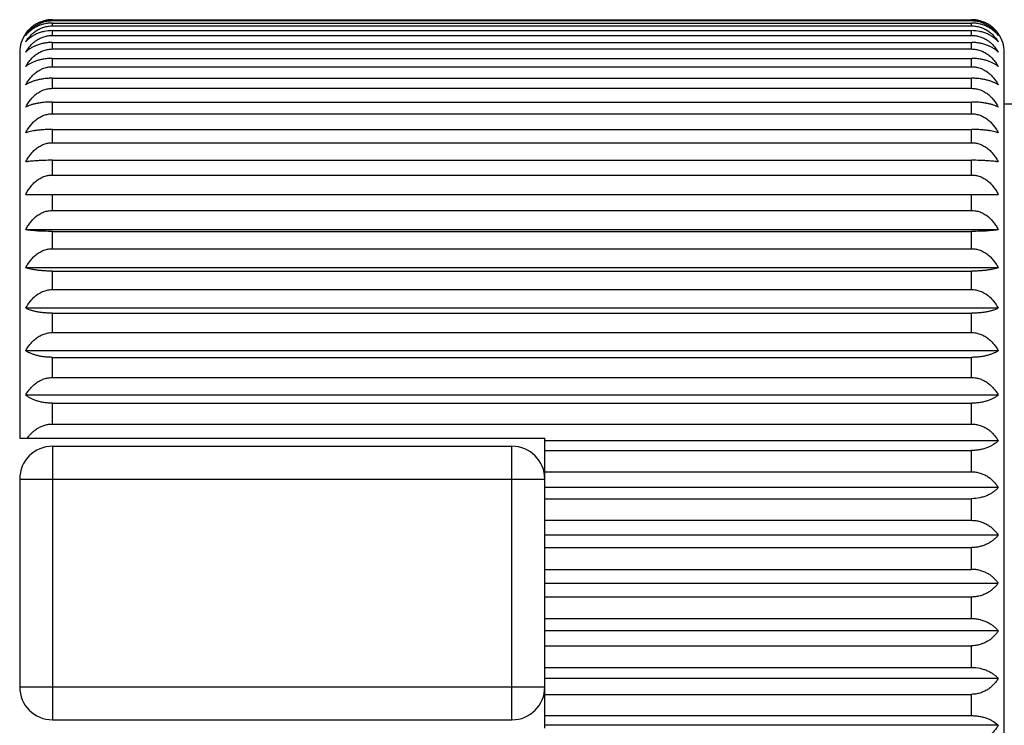
# Model space of a CAD drawing. Units: inches. Extents: x 0 to 11, y 0 to 8.5.
# Drawn here: x 4.6 to 5, y 4.8 to 5.2 of the extents above; entities that cross this region are included whole.
import ezdxf

# ---------------------------------------------------------------- set-up
doc = ezdxf.new("R2010")
doc.units = ezdxf.units.IN
doc.header["$LTSCALE"] = 0.605
doc.header["$MEASUREMENT"] = 0
doc.layers.get('0').update_dxf_attribs({"linetype": 'CONTINUOUS'})

msp = doc.modelspace()

# ---------------------------------------------------------------- linework, layer by layer
at = {"color": 7, "linetype": 'Continuous'}
for p, q in [((4.5688548337, 5.1657258163), (4.5688548337, 5.1661606695)), ((4.5688548337, 5.1661606695), (4.9888548337, 5.1661606695)), ((4.9888548337, 5.1657258163), (4.9888548337, 5.1661606695)), ((4.5688548337, 5.1657258163), (4.9888548337, 5.1657258163)), ((4.5688548337, 5.1633351195), (4.5688548337, 5.1646363695)), ((4.5688548337, 5.1646363695), (4.9888548337, 5.1646363695)), ((4.5688548337, 5.1633351195), (4.9888548337, 5.1633351195)), ((4.9888548337, 5.1633351195), (4.9888548337, 5.1646363695)), ((4.5688548337, 5.1590067737), (4.5688548337, 5.1611645173)), ((4.5688548337, 5.1611645173), (4.9888548337, 5.1611645173)), ((4.5688548337, 5.1590067737), (4.9888548337, 5.1590067737)), ((4.9888548337, 5.1590067737), (4.9888548337, 5.1611645173)), ((4.5688548337, 5.1527737202), (4.5688548337, 5.1557715356)), ((4.5688548337, 5.1557715356), (4.9888548337, 5.1557715356)), ((4.5688548337, 5.1527737202), (4.9888548337, 5.1527737202)), ((4.9888548337, 5.1527737202), (4.9888548337, 5.1557715356)), ((4.5538548337, 5.151236530199999), (4.5538548337, 4.9749865302)), ((4.5688548337, 5.1446833963), (4.5688548337, 5.1484984684)), ((4.5688548337, 5.1484984684), (4.9888548337, 5.1484984684)), ((4.9888548337, 5.1446833963), (4.9888548337, 5.1484984684)), ((5.0038548337, 4.6662365302), (5.0038548337, 5.151236530199999)), ((4.5688548337, 5.1446833963), (4.9888548337, 5.1446833963)), ((4.5688548337, 5.1347973744), (4.5688548337, 5.1394006681)), ((4.5688548337, 5.1394006681), (4.9888548337, 5.1394006681)), ((4.9888548337, 5.1347973744), (4.9888548337, 5.1394006681)), ((4.5688548337, 5.1347973744), (4.9888548337, 5.1347973744)), ((4.5688548337, 5.1231908929), (4.5688548337, 5.1285473744)), ((4.5688548337, 5.1285473744), (4.9888548337, 5.1285473744)), ((4.9888548337, 5.1231908929), (4.9888548337, 5.1285473744)), ((5.0218548337, 5.1274865302), (5.0038548337, 5.1274865302)), ((4.5688548337, 5.1231908929), (4.9888548337, 5.1231908929)), ((4.5688548337, 5.1099522842), (4.5688548337, 5.1160211874)), ((4.5688548337, 5.1160211874), (4.9888548337, 5.1160211874)), ((4.9888548337, 5.1099522842), (4.9888548337, 5.1160211874)), ((4.5688548337, 5.1099522842), (4.9888548337, 5.1099522842)), ((4.5688548337, 5.0951823021), (4.5688548337, 5.1019174391)), ((4.5688548337, 5.1019174391), (4.9888548337, 5.1019174391)), ((4.9888548337, 5.0951823021), (4.9888548337, 5.1019174391)), ((4.5688548337, 5.0951823021), (4.9888548337, 5.0951823021)), ((4.5566172152, 5.0863434673), (5.0010924523, 5.0863434673)), ((4.5688548337, 5.0789933551), (4.5688548337, 5.0863434673)), ((4.9888548337, 5.0789933551), (4.9888548337, 5.0863434673)), ((4.5688548337, 5.0789933551), (4.9888548337, 5.0789933551)), ((5.0010924523, 5.0701881548), (4.5566172152, 5.0701881548)), ((4.5688548337, 5.0615086509), (4.5688548337, 5.0694177996)), ((4.5688548337, 5.0694177996), (4.9888548337, 5.0694177996)), ((4.9888548337, 5.0615086509), (4.9888548337, 5.0694177996)), ((4.5688548337, 5.0615086509), (4.9888548337, 5.0615086509)), ((5.0010924523, 5.0528040979), (4.5566172152, 5.0528040979)), ((4.5688548337, 5.0428612586), (4.5688548337, 5.0512692504)), ((4.5688548337, 5.0512692504), (4.9888548337, 5.0512692504)), ((4.9888548337, 5.0428612586), (4.9888548337, 5.0512692504)), ((4.5688548337, 5.0428612586), (4.9888548337, 5.0428612586)), ((5.0010924523, 5.0343235998), (4.5566172152, 5.0343235998)), ((4.5688548337, 5.0231930961), (4.5688548337, 5.0320359411)), ((4.5688548337, 5.0320359411), (4.9888548337, 5.0320359411)), ((4.9888548337, 5.0231930961), (4.9888548337, 5.0320359411)), ((4.5688548337, 5.0231930961), (4.9888548337, 5.0231930961)), ((5.0010924523, 5.0148873083), (4.5566172152, 5.0148873083)), ((4.5688548337, 5.0026538501), (4.5688548337, 5.0118642488)), ((4.5688548337, 5.0118642488), (4.9888548337, 5.0118642488)), ((4.9888548337, 5.0026538501), (4.9888548337, 5.0118642488)), ((4.5688548337, 5.0026538501), (4.9888548337, 5.0026538501)), ((5.0010924523, 4.9946431453), (4.5566172152, 4.9946431453)), ((4.5688548337, 4.9813998365), (4.5688548337, 4.9909076923)), ((4.5688548337, 4.9909076923), (4.9888548337, 4.9909076923)), ((4.9888548337, 4.9813998365), (4.9888548337, 4.9909076923)), ((4.5688548337, 4.9813998365), (4.9888548337, 4.9813998365)), ((4.5538548337, 4.9749865302), (4.7938548337, 4.9749865302)), ((4.7938548337, 4.8424865302), (4.7938548337, 4.9749865302)), ((5.0010924523, 4.9737451811), (4.7938548337, 4.9737451811)), ((4.5688548337, 4.9712365302), (4.5688548337, 4.8462365302)), ((4.5688548337, 4.9712365302), (4.7788548337, 4.9712365302)), ((4.7788548337, 4.8462365302), (4.7788548337, 4.9712365302)), ((4.7938548337, 4.9693257637), (4.9888548337, 4.9693257637)), ((4.9888548337, 4.9595928113), (4.9888548337, 4.9693257637)), ((4.7938548337, 4.9595928113), (4.9888548337, 4.9595928113)), ((4.5538548337, 4.9562365302), (4.5538548337, 4.8612365302)), ((4.5538548337, 4.9562365302), (4.7938548337, 4.9562365302)), ((5.0010924523, 4.9523524617), (4.7938548337, 4.9523524617)), ((4.7938548337, 4.9472827144), (4.9888548337, 4.9472827144)), ((4.9888548337, 4.9373987391), (4.9888548337, 4.9472827144)), ((4.7938548337, 4.9373987391), (4.9888548337, 4.9373987391)), ((5.0010924523, 4.9306277988), (4.7938548337, 4.9306277988)), ((4.7938548337, 4.9249463054), (4.9888548337, 4.9249463054)), ((4.9888548337, 4.9149865302), (4.9888548337, 4.9249463054)), ((4.7938548337, 4.9149865302), (4.9888548337, 4.9149865302)), ((4.7938548337, 4.9087365302), (5.0010924523, 4.9087365302)), ((4.7938548337, 4.9024865302), (4.9888548337, 4.9024865302)), ((4.9888548337, 4.892526755), (4.9888548337, 4.9024865302)), ((4.7938548337, 4.892526755), (4.9888548337, 4.892526755)), ((5.0010924523, 4.8868452615), (4.7938548337, 4.8868452615)), ((4.7938548337, 4.8800743212), (4.9888548337, 4.8800743212)), ((4.9888548337, 4.870190345899999), (4.9888548337, 4.8800743212)), ((4.7938548337, 4.870190345899999), (4.9888548337, 4.870190345899999)), ((5.0010924523, 4.8651205986), (4.7938548337, 4.8651205986)), ((4.5538548337, 4.8612365302), (4.7938548337, 4.8612365302)), ((4.7938548337, 4.857880249), (4.9888548337, 4.857880249)), ((4.9888548337, 4.848147296700001), (4.9888548337, 4.857880249)), ((4.7938548337, 4.848147296700001), (4.9888548337, 4.848147296700001)), ((4.5688548337, 4.8462365302), (4.7788548337, 4.8462365302)), ((5.0010924523, 4.8437278793), (4.7938548337, 4.8437278793))]:
    msp.add_line(p, q, dxfattribs=at)
for centre, radius, start, end in [((4.5688548337, 5.151236530199999), 0.015, 144.6706264269, 180), ((4.5685619681, 5.1514444691), 0.014640822, 137.4763586565, 144.6717534615), ((4.9888548337, 5.151236530199999), 0.015, 0, 35.3293735732), ((4.5688548337, 4.9562365302), 0.015, 90, 180), ((4.7788548337, 4.9562365302), 0.015, 0, 90), ((4.5688548337, 4.8612365302), 0.015, 180, 270), ((4.7788548337, 4.8612365302), 0.015, 270, 360)]:
    msp.add_arc(centre, radius, start, end, dxfattribs=at)
for points, knots in [([(4.5688548337, 5.1661606695), (4.5681943933, 5.1661606695), (4.5668823678, 5.1660759449), (4.564971455, 5.165702709700001), (4.563172135299999, 5.1651079333), (4.5615198063, 5.1643243236), (4.56003355, 5.1633864037), (4.5587201882, 5.162325742), (4.5575788857, 5.161169354), (4.5569186544, 5.1603359448), (4.5566172152, 5.1599106695)], [0, 0, 0, 0, 0.1388580538, 0.2755202797, 0.4083051497, 0.5362454803, 0.6590616801, 0.7769527437999999, 0.8904021822, 1, 1, 1, 1]), ([(5.0010924523, 5.1599106695), (5.0007910131, 5.1603359448), (5.0001307818, 5.161169354), (4.9989894793, 5.162325742), (4.9976761176, 5.163386403600001), (4.9961898613, 5.1643243235), (4.9945375324, 5.1651079333), (4.9927382126, 5.165702709700001), (4.990827299599999, 5.1660759449), (4.9895152742, 5.1661606695), (4.9888548337, 5.1661606695)], [0, 0, 0, 0, 0.1095978155, 0.2230472546, 0.3409383126, 0.4637545103, 0.5916948249, 0.7244797181999999, 0.8611419579999999, 1, 1, 1, 1]), ([(4.5566172152, 5.1589548761), (4.5569174497, 5.159413757099999), (4.5575743962, 5.1603129326), (4.5587145985, 5.1615657646), (4.559800080500001, 5.1625164272), (4.5607522213, 5.1632116475), (4.5617774318, 5.1638683731), (4.5631658342, 5.164582677699999), (4.564657619, 5.1651175418), (4.5659099668, 5.1654282766), (4.5672038865, 5.165656385), (4.5681941547, 5.1657258163), (4.5688548337, 5.1657258163)], [0, 0, 0, 0, 0.1128863441, 0.2287479801, 0.3480671152000001, 0.409187646, 0.471313569, 0.5985633356000001, 0.7296820667, 0.7965202343000001, 0.8639946017, 1, 1, 1, 1]), ([(4.5688548337, 5.1646363695), (4.5681946321, 5.1646363695), (4.5668851968, 5.1645596092), (4.5649765358, 5.1642212182), (4.563178728600001, 5.1636817473), (4.5615270349, 5.1629706462), (4.5600406755, 5.162119077), (4.5587266626, 5.1611555995), (4.557584376399999, 5.160104727699999), (4.556920166999999, 5.1593434078), (4.5566172152, 5.1589548761)], [0, 0, 0, 0, 0.1419295122, 0.2812180533, 0.4158213636999999, 0.5445346958, 0.6669662757, 0.7833025677, 0.8940834587, 1, 1, 1, 1]), ([(4.5566172152, 5.1560947699), (4.5569164949, 5.1565839033), (4.5575707199, 5.1575421324), (4.5587100259, 5.1588818187), (4.560021726, 5.1601114309), (4.5615071473, 5.1611997468), (4.5631600142, 5.1621100202), (4.564961744800001, 5.16280177), (4.5668768219, 5.1632363212), (4.5681939233, 5.1633351195), (4.5688548337, 5.1633351195)], [0, 0, 0, 0, 0.1158047568, 0.233840081, 0.3544821568, 0.4780660777, 0.6047596041, 0.7344367751, 0.8665280352, 1, 1, 1, 1]), ([(4.9888548337, 5.1657258163), (4.9895155128, 5.1657258163), (4.9905057808, 5.165656385), (4.991799700400001, 5.1654282767), (4.993052048, 5.1651175419), (4.9945438329, 5.1645826779), (4.995932235400001, 5.1638683733), (4.996957446000001, 5.1632116476), (4.9979095869, 5.1625164273), (4.9989950689, 5.161565764700001), (5.0001352713, 5.1603129326), (5.0007922177, 5.159413757099999), (5.0010924523, 5.1589548761)], [0, 0, 0, 0, 0.1360053861, 0.2034797416, 0.2703179091, 0.4014366168, 0.5286864119, 0.5908123383, 0.6519328697, 0.7712520159, 0.8871136518000001, 1, 1, 1, 1]), ([(5.0010924523, 5.1589548761), (5.0007895005, 5.1593434078), (5.0001252911, 5.160104727699999), (4.998983005, 5.1611555994), (4.997668992099999, 5.162119077), (4.9961826327, 5.1629706461), (4.994530939, 5.1636817473), (4.9927331318, 5.1642212182), (4.9908244706, 5.1645596092), (4.989515035299999, 5.1646363695), (4.9888548337, 5.1646363695)], [0, 0, 0, 0, 0.105916539, 0.2166974308, 0.333033717, 0.4554652948, 0.5841786106, 0.7187819445999999, 0.8580704998, 1, 1, 1, 1]), ([(4.9888548337, 5.1633351195), (4.9895157441, 5.1633351195), (4.9908328454, 5.1632363213), (4.9927479223, 5.1628017701), (4.9945496529, 5.1621100204), (4.996202519800001, 5.161199747), (4.9976879414, 5.160111431), (4.9989996415, 5.1588818188), (5.0001389475, 5.1575421325), (5.0007931726, 5.1565839033), (5.0010924523, 5.1560947699)], [0, 0, 0, 0, 0.1334719528, 0.2655632011, 0.3952403488, 0.5219339032, 0.645517828, 0.766159915, 0.8841952390000001, 1, 1, 1, 1]), ([(4.5688548337, 5.1611645173), (4.5675507628, 5.1611645173), (4.5656173042, 5.1609652582), (4.5631856494, 5.1603148369), (4.5615345889, 5.1596814968), (4.5600485039, 5.1589227794), (4.5587340877, 5.1580639685), (4.5575909762, 5.1571268595), (4.556922055299999, 5.1564436281), (4.5566172152, 5.1560947699)], [0, 0, 0, 0, 0.2869693014, 0.4235827109, 0.5532133643, 0.6753323929999999, 0.7900876681, 0.8980519567, 1, 1, 1, 1]), ([(4.5566172152, 5.1513521182), (4.5569157429, 5.1518679413), (4.557567803, 5.1528782092), (4.5587061343, 5.1542943199), (4.5597942161, 5.1553734384), (4.5607495332, 5.1561623845), (4.5617709021, 5.156902407900001), (4.5631547409, 5.1577090562), (4.5646521208, 5.1583174421), (4.5659081408, 5.1586699635), (4.5672011496, 5.1589278715), (4.5681937063, 5.1590067737), (4.5688548337, 5.1590067737)], [0, 0, 0, 0, 0.1182809448, 0.238169324, 0.3599426533, 0.4216510826, 0.4839209742, 0.6101159573, 0.7385109475, 0.8034664144, 0.8687895837, 1, 1, 1, 1]), ([(5.0010924523, 5.1560947699), (5.0007876122, 5.1564436281), (5.0001186913, 5.1571268595), (4.998975579800001, 5.1580639684), (4.9976611637, 5.1589227794), (4.9961750787, 5.1596814968), (4.9945240183, 5.1603148369), (4.992092363399999, 5.1609652582), (4.9901589047, 5.1611645173), (4.9888548337, 5.1611645173)], [0, 0, 0, 0, 0.101948041, 0.2099123304, 0.3246675997, 0.4467866262, 0.5764172632, 0.7130306965000001, 1, 1, 1, 1]), ([(4.9888548337, 5.1590067737), (4.9895159612, 5.1590067737), (4.990508517799999, 5.1589278715), (4.9918015264, 5.1586699635), (4.9930575462, 5.1583174422), (4.9945549261, 5.1577090565), (4.995938765, 5.1569024081), (4.9969601341, 5.1561623847), (4.9979154512, 5.1553734385), (4.9990035331, 5.15429432), (5.0001418644, 5.1528782092), (5.0007939246, 5.1518679413), (5.0010924523, 5.1513521182)], [0, 0, 0, 0, 0.1312104045, 0.1965335622, 0.261489029, 0.3898839958, 0.5160790067000001, 0.5783489016, 0.6400573314, 0.761830672, 0.8817190509999999, 1, 1, 1, 1]), ([(4.5688548337, 5.1557715356), (4.5681950811, 5.1557715356), (4.5668905355, 5.1557122008), (4.5649863752, 5.1554503332), (4.5631919874, 5.1550326238), (4.5615424519, 5.1544817766), (4.5600565658, 5.1538213312), (4.5583667439, 5.1528606014), (4.5572535759, 5.1519869503), (4.5566172152, 5.1513521182)], [0, 0, 0, 0, 0.148541778, 0.2935346566, 0.4321770997, 0.5627362642, 0.6845244120999999, 0.7976215531, 1, 1, 1, 1]), ([(4.5566172152, 5.144763015400001), (4.556915157200001, 5.1453017723), (4.5575654614, 5.1463566717), (4.558703121600001, 5.1478385121), (4.5600131995, 5.1491991662), (4.5614975021, 5.1504043103), (4.563150097099999, 5.1514132485), (4.5646497939, 5.152051589), (4.5659073537, 5.152421045400001), (4.5671999599, 5.152690962099999), (4.5681935102, 5.1527737202), (4.5688548337, 5.1527737202)], [0, 0, 0, 0, 0.120376808, 0.2418515286, 0.3646144269, 0.4888514969, 0.6146637112, 0.7420043784, 0.8062202037, 0.8706933237000001, 1, 1, 1, 1]), ([(5.0010924523, 5.1513521182), (5.000456091499999, 5.1519869503), (4.9993429236, 5.1528606013), (4.9976531018, 5.1538213312), (4.9961672158, 5.1544817765), (4.9945176802, 5.1550326238), (4.9927232924, 5.1554503332), (4.9908191319, 5.1557122008), (4.9895145863, 5.1557715356), (4.9888548337, 5.1557715356)], [0, 0, 0, 0, 0.2023784455, 0.3154755806, 0.4372637264, 0.567822874, 0.7064653412, 0.8514582345999999, 1, 1, 1, 1]), ([(4.9888548337, 5.1527737202), (4.9895161573, 5.1527737202), (4.9905097074, 5.1526909622), (4.9918023135, 5.1524210455), (4.9930598732, 5.1520515891), (4.99455957, 5.1514132487), (4.9962121651, 5.1504043106), (4.9976964678, 5.1491991664), (4.999006545799999, 5.1478385122), (5.0001442061, 5.1463566717), (5.0007945103, 5.1453017724), (5.0010924523, 5.144763015400001)], [0, 0, 0, 0, 0.1293066647, 0.1937797732, 0.2579955983, 0.3853362422, 0.511148484, 0.6353855578000001, 0.7581484673000001, 0.8796231876, 1, 1, 1, 1]), ([(4.5688548337, 5.1484984684), (4.5681952777, 5.1484984684), (4.5668928835, 5.148448456100001), (4.5649907921, 5.1482276236), (4.563198211800001, 5.1478753672), (4.561549941, 5.147410706100001), (4.560065263, 5.146853809700001), (4.5587513042, 5.1462231648), (4.5576076293, 5.1455346344), (4.5569272096, 5.1450244046), (4.5566172152, 5.144763015400001)], [0, 0, 0, 0, 0.1517840534, 0.2995887791, 0.4402460163, 0.5717525013, 0.693246551, 0.8047122334000001, 0.9066846972, 1, 1, 1, 1]), ([(5.0010924523, 5.144763015400001), (5.000782457900001, 5.1450244046), (5.0001020382, 5.1455346344), (4.9989583633, 5.1462231648), (4.9976444045, 5.1468538096), (4.9961597267, 5.147410706000001), (4.9945114559, 5.1478753672), (4.9927188755, 5.1482276236), (4.9908167839, 5.148448456100001), (4.9895143897, 5.1484984684), (4.9888548337, 5.1484984684)], [0, 0, 0, 0, 0.0933153007, 0.1952877652, 0.3067534417, 0.4282474892, 0.5597539571, 0.7004112186, 0.8482159595000001, 1, 1, 1, 1]), ([(4.5566172152, 5.1363776085), (4.5569147101, 5.1369353729), (4.5575636692, 5.1380272415), (4.5587006994, 5.1395634456), (4.5600101108, 5.1409742036), (4.5614938797, 5.1422240351), (4.5631462671, 5.143270789100001), (4.5646478607, 5.1439340076), (4.5659065933, 5.1443175578), (4.566875945500001, 5.1445273916), (4.5678612188, 5.1446548434), (4.5685236684, 5.1446833963), (4.5688548337, 5.1446833963)], [0, 0, 0, 0, 0.1220534115, 0.2447998341, 0.3683560688, 0.4928453274, 0.6183343726, 0.7447973931, 0.8083976209, 0.872162887, 0.936058948, 1, 1, 1, 1]), ([(4.9888548337, 5.1446833963), (4.9891859991, 5.1446833963), (4.9898484486, 5.1446548434), (4.990833721800001, 5.1445273916), (4.9918030739, 5.1443175578), (4.9930618064, 5.1439340078), (4.994563400000001, 5.1432707894), (4.9962157875, 5.1422240354), (4.997699556600001, 5.1409742037), (4.999008968, 5.1395634457), (5.0001459982, 5.138027241600001), (5.0007949574, 5.1369353729), (5.0010924523, 5.1363776085)], [0, 0, 0, 0, 0.0639410509, 0.1278371014, 0.1916023562, 0.2552025838, 0.3816655809, 0.5071546535, 0.6316439158, 0.7552001617, 0.8779465840999999, 1, 1, 1, 1]), ([(4.5688548337, 5.1394006681), (4.5681954474, 5.1394006681), (4.566894913600001, 5.1393602903), (4.5649946701, 5.1391819369), (4.5632037754, 5.1388974409), (4.5615569389, 5.1385221729), (4.5600734442, 5.1380724423), (4.5587603935, 5.1375632041), (4.5576172787, 5.1370072609), (4.5569304932, 5.1365913885), (4.5566172152, 5.1363776085)], [0, 0, 0, 0, 0.1548743632, 0.3053764509, 0.4479996137, 0.580483131, 0.7017871872, 0.8117788772, 0.9109186256, 1, 1, 1, 1]), ([(5.0010924523, 5.1363776085), (5.0007791743, 5.1365913885), (5.0000923888, 5.1370072609), (4.998949274, 5.137563204), (4.9976362234, 5.1380724423), (4.9961527288, 5.1385221728), (4.9945058922, 5.1388974408), (4.9927149974, 5.1391819369), (4.9908147539, 5.1393602903), (4.98951422, 5.1394006681), (4.9888548337, 5.1394006681)], [0, 0, 0, 0, 0.0890813723, 0.1882211215, 0.2982128056, 0.4195168595, 0.5520003595, 0.6946235468, 0.84512565, 1, 1, 1, 1]), ([(4.5566172152, 5.1262597156), (4.5572117321, 5.1274054752), (4.5582672317, 5.1290542474), (4.5600076489, 5.1309821373), (4.5614910958, 5.1322672671), (4.5631432504, 5.1333436771), (4.5646462773, 5.1340265259), (4.5659060474, 5.1344211789), (4.5668755541, 5.1346369485), (4.5678610108, 5.13476801), (4.568523651, 5.1347973744), (4.5688548337, 5.1347973744)], [0, 0, 0, 0, 0.2468633505, 0.3710871921, 0.4958278637, 0.6211222604, 0.7469573359, 0.8101046131, 0.8733441184999999, 0.9366628253, 1, 1, 1, 1]), ([(4.9888548337, 5.1347973744), (4.9891860164, 5.1347973744), (4.9898486566, 5.13476801), (4.9908341132, 5.1346369486), (4.9918036198, 5.1344211789), (4.993063389700001, 5.1340265261), (4.994566416700001, 5.1333436773), (4.9962185713, 5.1322672674), (4.9977020184, 5.1309821374), (4.9994424357, 5.1290542475), (5.0004979354, 5.1274054752), (5.0010924523, 5.1262597156)], [0, 0, 0, 0, 0.0633371736, 0.12665587, 0.1898953642, 0.2530426411, 0.3788776933, 0.5041721171, 0.6289127924, 0.7531366453, 1, 1, 1, 1]), ([(4.5688548337, 5.1285473744), (4.5681955851, 5.1285473744), (4.5668965635, 5.1285168782), (4.5649978576, 5.1283821381), (4.5632084366, 5.1281672223), (4.5615629693, 5.1278837672), (4.5600807686, 5.1275441318), (4.5587689564, 5.127159677), (4.5576269683, 5.1267401137), (4.5569340519, 5.1264233284), (4.5566172152, 5.1262597156)], [0, 0, 0, 0, 0.1575860757, 0.3104651421, 0.4548395205, 0.5882214204999999, 0.7094043386, 0.8181312151000001, 0.9147617182, 1, 1, 1, 1]), ([(5.0010924523, 5.1262597156), (5.0007756156, 5.1264233284), (5.0000826992, 5.1267401137), (4.9989407111, 5.127159677), (4.9976288989, 5.1275441318), (4.9961466983, 5.1278837671), (4.994501231, 5.1281672223), (4.9927118099, 5.1283821381), (4.990813104, 5.1285168782), (4.9895140823, 5.1285473744), (4.9888548337, 5.1285473744)], [0, 0, 0, 0, 0.08523827980000001, 0.1818687836, 0.2905956542, 0.41177857, 0.5451604524, 0.6895348556, 0.8424139376, 1, 1, 1, 1]), ([(4.5566172152, 5.1144863399), (4.556914155799999, 5.1150697938), (4.5575614241, 5.1162115862), (4.558697608999999, 5.1178211853), (4.5600061095, 5.1192995751), (4.5614890219, 5.1206097217), (4.5631412493, 5.1217076158), (4.5649456776, 5.1225440066), (4.5668672143, 5.1230707453), (4.5681931026, 5.1231908929), (4.5688548337, 5.1231908929)], [0, 0, 0, 0, 0.1243077326, 0.2487860255, 0.3734515928, 0.4983390784, 0.6234623307, 0.7488155458, 0.8743514273, 1, 1, 1, 1]), ([(4.9888548337, 5.1231908929), (4.989516564800001, 5.1231908929), (4.990842453, 5.123070745400001), (4.9927639894, 5.1225440067), (4.9945684178, 5.121707616), (4.996220645299999, 5.1206097219), (4.9977035578, 5.119299575199999), (4.9990120584, 5.1178211855), (5.0001482434, 5.1162115862), (5.000795511600001, 5.1150697939), (5.0010924523, 5.1144863399)], [0, 0, 0, 0, 0.1256485613, 0.2511844314, 0.3765376232, 0.5016609025, 0.6265483918, 0.7512139703, 0.8756922629999999, 1, 1, 1, 1]), ([(4.5688548337, 5.1160211874), (4.568195687099999, 5.1160211874), (4.5668977817, 5.116000756), (4.5650002314, 5.1159104687), (4.5632119597, 5.1157664668), (4.5615676319, 5.1155765684), (4.5600866123, 5.1153490861), (4.5587760978, 5.1150916962), (4.557635522, 5.114810955), (4.5569374457, 5.1145972876), (4.5566172152, 5.1144863399)], [0, 0, 0, 0, 0.1597206544, 0.3144774489, 0.4602475765, 0.5943642184000001, 0.7154835151000001, 0.8232365709, 0.9178783431, 1, 1, 1, 1]), ([(5.0010924523, 5.1144863399), (5.0007722218, 5.1145972876), (5.0000741455, 5.114810955), (4.9989335697, 5.1150916962), (4.9976230552, 5.1153490861), (4.9961420355, 5.1155765684), (4.9944977078, 5.1157664668), (4.9927094361, 5.1159104687), (4.990811885799999, 5.116000756), (4.9895139804, 5.1160211874), (4.9888548337, 5.1160211874)], [0, 0, 0, 0, 0.0821216572, 0.1767634294, 0.2845164861, 0.4056357831, 0.5397524275, 0.6855225548999999, 0.8402793497, 1, 1, 1, 1]), ([(4.5566172152, 5.1011470838), (4.5569140244, 5.1017370227), (4.5575608872, 5.1028914106), (4.5586968624, 5.104519523), (4.5600051263, 5.106014968), (4.5614878225, 5.107340328299999), (4.5631399439, 5.1084511182), (4.5649445094, 5.1092974975), (4.5668664935, 5.1098306425), (4.5681930407, 5.1099522842), (4.5688548337, 5.1099522842)], [0, 0, 0, 0, 0.1248588402, 0.2497606734, 0.3746968855, 0.499679186, 0.6247069359, 0.7497779193999999, 0.8748771208, 1, 1, 1, 1]), ([(4.9888548337, 5.1099522842), (4.9895166268, 5.1099522842), (4.9908431738, 5.1098306426), (4.9927651577, 5.1092974976), (4.9945697232, 5.108451118500001), (4.9962218447, 5.1073403286), (4.997704541, 5.1060149681), (4.999012805, 5.1045195231), (5.0001487802, 5.1028914107), (5.0007956431, 5.1017370228), (5.0010924523, 5.1011470838)], [0, 0, 0, 0, 0.1251228679, 0.2502220579, 0.3752930181, 0.5003207947999999, 0.6253030990999999, 0.7502393223999999, 0.8751411553, 1, 1, 1, 1]), ([(4.5688548337, 5.1019174391), (4.5675576788, 5.1019174391), (4.5656602049, 5.1018884528), (4.5632141587, 5.1017897066), (4.5615705834, 5.101694472), (4.5600903964, 5.101580429), (4.5587808788, 5.1014514379), (4.5576414978, 5.1013108145), (4.5569399776, 5.1012032099), (4.5566172152, 5.1011470838)], [0, 0, 0, 0, 0.3170523033, 0.4637288922, 0.5983321289, 0.7194272147, 0.8265668970000001, 0.9199261181999999, 1, 1, 1, 1]), ([(5.0010924523, 5.1011470838), (5.0007696899, 5.1012032099), (5.0000681697, 5.1013108145), (4.9989287888, 5.1014514379), (4.9976192712, 5.101580429), (4.9961390843, 5.101694472), (4.994495509, 5.1017897066), (4.9920494627, 5.1018884528), (4.9901519887, 5.1019174391), (4.9888548337, 5.1019174391)], [0, 0, 0, 0, 0.08007387980000001, 0.1734331018, 0.2805727781, 0.4016678616, 0.5362710803, 0.6829476944, 1, 1, 1, 1]), ([(4.5566172152, 5.0863434673), (4.5569139812, 5.0869355735), (4.557560710400001, 5.0880941702), (4.5586966158, 5.0897284683), (4.5600048004, 5.0912296115), (4.5614874233, 5.0925600549), (4.5631395076, 5.0936751541), (4.564944117400001, 5.0945248724), (4.5668662509, 5.0950601603), (4.5681930198, 5.0951823021), (4.5688548337, 5.0951823021)], [0, 0, 0, 0, 0.1250420209, 0.2500847865, 0.3751112186, 0.5001253170000001, 0.6251215055, 0.7500986378, 0.8750523728, 1, 1, 1, 1]), ([(4.9888548337, 5.0951823021), (4.989516647599999, 5.0951823021), (4.9908434164, 5.0950601604), (4.992765549700001, 5.0945248725), (4.9945701595, 5.0936751544), (4.9962222439, 5.0925600552), (4.997704866999999, 5.0912296117), (4.9990130517, 5.0897284684), (5.000148957, 5.0880941702), (5.0007956863, 5.0869355735), (5.0010924523, 5.0863434673)], [0, 0, 0, 0, 0.1249476159, 0.2499013396, 0.3748784486, 0.4998746639, 0.624888766, 0.7499152093000001, 0.8749579747, 1, 1, 1, 1]), ([(4.5566172152, 5.0701881548), (4.5569140244, 5.0707780937), (4.5575608872, 5.0719324816), (4.5586968624, 5.073560594), (4.5600051263, 5.0750560389), (4.5614878225, 5.0763813992), (4.5631399439, 5.0774921892), (4.5649445094, 5.0783385684), (4.5668664935, 5.0788717135), (4.5681930407, 5.0789933551), (4.5688548337, 5.0789933551)], [0, 0, 0, 0, 0.1248588402, 0.2497606734, 0.3746968855, 0.499679186, 0.6247069359, 0.7497779193999999, 0.8748771208, 1, 1, 1, 1]), ([(4.9888548337, 5.0789933551), (4.9895166268, 5.0789933551), (4.9908431738, 5.0788717135), (4.9927651577, 5.0783385686), (4.9945697232, 5.0774921894), (4.9962218447, 5.0763813995), (4.997704541, 5.075056039), (4.999012805, 5.0735605941), (5.0001487802, 5.0719324816), (5.0007956431, 5.0707780937), (5.0010924523, 5.0701881548)], [0, 0, 0, 0, 0.1251228679, 0.2502220579, 0.3752930181, 0.5003207947999999, 0.6253030990999999, 0.7502393223999999, 0.8751411553, 1, 1, 1, 1]), ([(4.5688548337, 5.0694177996), (4.5675576788, 5.0694177996), (4.5656602049, 5.069446785899999), (4.5632141587, 5.069545532), (4.5615705834, 5.0696407666), (4.5600903964, 5.0697548096), (4.5587808788, 5.0698838008), (4.5576414978, 5.070024424200001), (4.5569399776, 5.0701320288), (4.5566172152, 5.0701881548)], [0, 0, 0, 0, 0.3170523033, 0.4637288922, 0.5983321289, 0.7194272147, 0.8265668970000001, 0.9199261181999999, 1, 1, 1, 1]), ([(5.0010924523, 5.0701881548), (5.0007696899, 5.0701320288), (5.0000681697, 5.070024424200001), (4.9989287888, 5.0698838008), (4.9976192712, 5.0697548096), (4.9961390843, 5.0696407666), (4.994495509, 5.069545532099999), (4.9920494627, 5.069446785899999), (4.9901519887, 5.0694177996), (4.9888548337, 5.0694177996)], [0, 0, 0, 0, 0.08007387980000001, 0.1734331018, 0.2805727781, 0.4016678616, 0.5362710803, 0.6829476944, 1, 1, 1, 1]), ([(4.5566172152, 5.0528040979), (4.556914155799999, 5.0533875519), (4.5575614241, 5.054529344200001), (4.558697608999999, 5.0561389434), (4.5600061095, 5.0576173331), (4.5614890219, 5.0589274797), (4.5631412493, 5.0600253738), (4.5649456776, 5.060861764599999), (4.5668672143, 5.0613885034), (4.5681931026, 5.0615086509), (4.5688548337, 5.0615086509)], [0, 0, 0, 0, 0.1243077326, 0.2487860255, 0.3734515928, 0.4983390784, 0.6234623307, 0.7488155458, 0.8743514273, 1, 1, 1, 1]), ([(4.9888548337, 5.0615086509), (4.989516564800001, 5.0615086509), (4.990842453, 5.0613885034), (4.9927639894, 5.0608617647), (4.9945684178, 5.060025373999999), (4.996220645299999, 5.05892748), (4.9977035578, 5.0576173333), (4.9990120584, 5.056138943500001), (5.0001482434, 5.0545293443), (5.000795511600001, 5.0533875519), (5.0010924523, 5.0528040979)], [0, 0, 0, 0, 0.1256485613, 0.2511844314, 0.3765376232, 0.5016609025, 0.6265483918, 0.7512139703, 0.8756922629999999, 1, 1, 1, 1]), ([(4.5688548337, 5.0512692504), (4.5681956866, 5.0512692504), (4.5668977809, 5.0512896817), (4.5650002305, 5.0513799692), (4.5632119592, 5.051523971), (4.5615676317, 5.0517138694), (4.5600866122, 5.0519413517), (4.5587760977, 5.0521987416), (4.557635522, 5.0524794828), (4.5569374457, 5.0526931502), (4.5566172152, 5.0528040979)], [0, 0, 0, 0, 0.1597207635, 0.3144775257, 0.4602476077, 0.5943642338, 0.7154835212999999, 0.8232365816, 0.9178783435, 1, 1, 1, 1]), ([(5.0010924523, 5.0528040979), (5.0007722218, 5.0526931502), (5.0000741455, 5.0524794828), (4.9989335698, 5.0521987416), (4.9976230554, 5.0519413517), (4.996142036, 5.0517138694), (4.9944977085, 5.0515239711), (4.992709437099999, 5.0513799692), (4.9908118865, 5.0512896817), (4.9895139808, 5.0512692504), (4.9888548337, 5.0512692504)], [0, 0, 0, 0, 0.0821216546, 0.1767634171, 0.2845164715, 0.4056357566, 0.539752365, 0.685522472, 0.8402792501, 1, 1, 1, 1]), ([(4.5566172152, 5.0343235998), (4.5572117321, 5.0354693594), (4.5582672317, 5.037118131600001), (4.5600076489, 5.0390460215), (4.5614910958, 5.0403311513), (4.5631432504, 5.0414075613), (4.5646462773, 5.0420904102), (4.5659060474, 5.0424850631), (4.5668755541, 5.0427008327), (4.5678610108, 5.0428318943), (4.568523651, 5.0428612586), (4.5688548337, 5.0428612586)], [0, 0, 0, 0, 0.2468633505, 0.3710871921, 0.4958278637, 0.6211222604, 0.7469573359, 0.8101046131, 0.8733441184999999, 0.9366628253, 1, 1, 1, 1]), ([(4.9888548337, 5.0428612586), (4.9891860164, 5.0428612586), (4.9898486566, 5.0428318942), (4.9908341132, 5.0427008328), (4.9918036198, 5.0424850632), (4.993063389700001, 5.042090410299999), (4.994566416700001, 5.041407561600001), (4.9962185713, 5.0403311516), (4.9977020184, 5.0390460217), (4.9994424357, 5.0371181317), (5.0004979354, 5.0354693594), (5.0010924523, 5.0343235998)], [0, 0, 0, 0, 0.0633371736, 0.12665587, 0.1898953642, 0.2530426411, 0.3788776933, 0.5041721171, 0.6289127924, 0.7531366453, 1, 1, 1, 1]), ([(4.5688548337, 5.0320359411), (4.5681955851, 5.0320359411), (4.5668965635, 5.0320664372), (4.5649978576, 5.0322011773), (4.5632084366, 5.0324160931), (4.5615629693, 5.0326995482), (4.5600807686, 5.033039183600001), (4.5587689564, 5.0334236384), (4.5576269683, 5.0338432018), (4.5569340519, 5.0341599871), (4.5566172152, 5.0343235998)], [0, 0, 0, 0, 0.1575860757, 0.3104651421, 0.4548395205, 0.5882214204999999, 0.7094043386, 0.8181312151000001, 0.9147617182, 1, 1, 1, 1]), ([(5.0010924523, 5.0343235998), (5.0007756156, 5.0341599871), (5.0000826992, 5.0338432018), (4.9989407111, 5.0334236384), (4.9976288989, 5.033039183600001), (4.9961466983, 5.0326995483), (4.994501231, 5.0324160931), (4.9927118099, 5.0322011773), (4.990813104, 5.0320664372), (4.9895140823, 5.0320359411), (4.9888548337, 5.0320359411)], [0, 0, 0, 0, 0.08523827980000001, 0.1818687836, 0.2905956542, 0.41177857, 0.5451604524, 0.6895348556, 0.8424139376, 1, 1, 1, 1]), ([(4.5566172152, 5.0148873083), (4.5569147101, 5.0154450727), (4.5575636692, 5.0165369413), (4.5587006994, 5.0180731454), (4.5600101108, 5.0194839033), (4.5614938797, 5.0207337349), (4.5631462671, 5.0217804889), (4.5646478607, 5.0224437074), (4.5659065933, 5.022827257599999), (4.566875945500001, 5.0230370914), (4.5678612188, 5.0231645432), (4.5685236684, 5.0231930961), (4.5688548337, 5.0231930961)], [0, 0, 0, 0, 0.1220534115, 0.2447998341, 0.3683560688, 0.4928453274, 0.6183343726, 0.7447973931, 0.8083976209, 0.872162887, 0.936058948, 1, 1, 1, 1]), ([(4.9888548337, 5.0231930961), (4.9891859991, 5.0231930961), (4.9898484486, 5.0231645432), (4.990833721800001, 5.0230370914), (4.9918030739, 5.022827257599999), (4.9930618064, 5.0224437075), (4.994563400000001, 5.0217804892), (4.9962157875, 5.020733735199999), (4.997699556600001, 5.0194839035), (4.999008968, 5.0180731455), (5.0001459982, 5.0165369414), (5.0007949574, 5.0154450727), (5.0010924523, 5.0148873083)], [0, 0, 0, 0, 0.0639410509, 0.1278371014, 0.1916023562, 0.2552025838, 0.3816655809, 0.5071546535, 0.6316439158, 0.7552001617, 0.8779465840999999, 1, 1, 1, 1]), ([(4.5688548337, 5.0118642488), (4.5681954474, 5.0118642488), (4.566894913600001, 5.011904626600001), (4.5649946701, 5.01208298), (4.5632037754, 5.012367476000001), (4.5615569389, 5.012742744), (4.5600734442, 5.0131924745), (4.5587603935, 5.0137017128), (4.5576172787, 5.0142576559), (4.5569304932, 5.014673528299999), (4.5566172152, 5.0148873083)], [0, 0, 0, 0, 0.1548743632, 0.3053764509, 0.4479996137, 0.580483131, 0.7017871872, 0.8117788772, 0.9109186256, 1, 1, 1, 1]), ([(5.0010924523, 5.0148873083), (5.0007791743, 5.014673528399999), (5.0000923888, 5.0142576559), (4.998949274, 5.0137017128), (4.9976362234, 5.0131924745), (4.9961527288, 5.012742744), (4.9945058922, 5.012367476000001), (4.9927149974, 5.01208298), (4.9908147539, 5.011904626600001), (4.98951422, 5.0118642488), (4.9888548337, 5.0118642488)], [0, 0, 0, 0, 0.0890813723, 0.1882211215, 0.2982128056, 0.4195168595, 0.5520003595, 0.6946235468, 0.84512565, 1, 1, 1, 1]), ([(4.5566172152, 4.9946431453), (4.556915157200001, 4.995181902200001), (4.5575654614, 4.9962368016), (4.558703121600001, 4.997718642), (4.5600131995, 4.999079296100001), (4.5614975021, 5.0002844402), (4.563150097099999, 5.0012933784), (4.5646497939, 5.0019317189), (4.5659073537, 5.0023011753), (4.5671999599, 5.002571092), (4.5681935102, 5.0026538501), (4.5688548337, 5.0026538501)], [0, 0, 0, 0, 0.120376808, 0.2418515286, 0.3646144269, 0.4888514969, 0.6146637112, 0.7420043784, 0.8062202037, 0.8706933237000001, 1, 1, 1, 1]), ([(4.9888548337, 5.0026538501), (4.9895161573, 5.0026538501), (4.9905097074, 5.002571092), (4.9918023135, 5.0023011753), (4.9930598732, 5.001931719), (4.99455957, 5.0012933786), (4.9962121651, 5.0002844405), (4.9976964678, 4.9990792962), (4.999006545799999, 4.9977186421), (5.0001442061, 4.9962368016), (5.0007945103, 4.995181902200001), (5.0010924523, 4.9946431453)], [0, 0, 0, 0, 0.1293066647, 0.1937797732, 0.2579955983, 0.3853362422, 0.511148484, 0.6353855578000001, 0.7581484673000001, 0.8796231876, 1, 1, 1, 1]), ([(4.5688548337, 4.9909076923), (4.5681952777, 4.9909076923), (4.5668928835, 4.9909577046), (4.5649907921, 4.9911785371), (4.563198211800001, 4.9915307935), (4.561549941, 4.991995454700001), (4.560065263, 4.992552351), (4.5587513042, 4.9931829959), (4.5576076293, 4.9938715263), (4.5569272096, 4.9943817561), (4.5566172152, 4.9946431453)], [0, 0, 0, 0, 0.1517840534, 0.2995887791, 0.4402460163, 0.5717525013, 0.693246551, 0.8047122334000001, 0.9066846972, 1, 1, 1, 1]), ([(5.0010924523, 4.9946431453), (5.000782457900001, 4.9943817561), (5.0001020382, 4.9938715263), (4.9989583633, 4.9931829959), (4.9976444045, 4.992552351100001), (4.9961597267, 4.991995454700001), (4.9945114559, 4.9915307936), (4.9927188755, 4.9911785371), (4.9908167839, 4.9909577046), (4.9895143897, 4.9909076923), (4.9888548337, 4.9909076923)], [0, 0, 0, 0, 0.0933153007, 0.1952877652, 0.3067534417, 0.4282474892, 0.5597539571, 0.7004112186, 0.8482159595000001, 1, 1, 1, 1]), ([(4.557404547, 4.9749865302), (4.5577124364, 4.9754303497), (4.5583742767, 4.9762959864), (4.559498162900001, 4.9774990538), (4.5607622478, 4.9785931305), (4.562164869, 4.9795518902), (4.5636981858, 4.9803456249), (4.5653450888, 4.980943037699999), (4.567076730899999, 4.9813154817), (4.5682614341, 4.9813998365), (4.5688548337, 4.9813998365)], [0, 0, 0, 0, 0.1187517326, 0.2391349562, 0.3613408881, 0.4855461519, 0.6117885386999999, 0.7399239966, 0.8695435201, 1, 1, 1, 1]), ([(4.9888548337, 4.9813998365), (4.9895159612, 4.9813998365), (4.990508517799999, 4.9813209343), (4.9918015264, 4.9810630263), (4.9930575462, 4.9807105051), (4.9945549261, 4.9801021193), (4.995938765, 4.979295470899999), (4.9969601341, 4.9785554475), (4.9979154512, 4.9777665013), (4.9990035331, 4.9766873828), (5.0001418644, 4.975271272), (5.0007939246, 4.974261004100001), (5.0010924523, 4.9737451811)], [0, 0, 0, 0, 0.1312104045, 0.1965335622, 0.261489029, 0.3898839958, 0.5160790067000001, 0.5783489016, 0.6400573314, 0.761830672, 0.8817190509999999, 1, 1, 1, 1]), ([(5.0010924523, 4.9737451811), (5.000456091499999, 4.973110349), (4.9993429236, 4.972236698), (4.9976531018, 4.9712759681), (4.9961672158, 4.970615522799999), (4.9945176802, 4.9700646755), (4.9927232924, 4.9696469661), (4.9908191319, 4.9693850985), (4.9895145863, 4.9693257637), (4.9888548337, 4.9693257637)], [0, 0, 0, 0, 0.2023784455, 0.3154755806, 0.4372637264, 0.567822874, 0.7064653412, 0.8514582345999999, 1, 1, 1, 1]), ([(4.9888548337, 4.9595928113), (4.9895157441, 4.9595928113), (4.9908328454, 4.9594940131), (4.9927479223, 4.9590594619), (4.9945496529, 4.9583677122), (4.996202519800001, 4.9574574389), (4.9976879414, 4.9563691228), (4.9989996415, 4.9551395106), (5.0001389475, 4.9537998243), (5.0007931726, 4.9528415951), (5.0010924523, 4.9523524617)], [0, 0, 0, 0, 0.1334719528, 0.2655632011, 0.3952403488, 0.5219339032, 0.645517828, 0.766159915, 0.8841952390000001, 1, 1, 1, 1]), ([(5.0010924523, 4.9523524617), (5.0007876122, 4.952003603600001), (5.0001186913, 4.951320372200001), (4.998975579800001, 4.9503832632), (4.9976611637, 4.9495244523), (4.9961750787, 4.9487657349), (4.9945240183, 4.9481323948), (4.992092363399999, 4.9474819735), (4.9901589047, 4.9472827144), (4.9888548337, 4.9472827144)], [0, 0, 0, 0, 0.101948041, 0.2099123304, 0.3246675997, 0.4467866262, 0.5764172632, 0.7130306965000001, 1, 1, 1, 1]), ([(4.9888548337, 4.9373987391), (4.9895155128, 4.9373987391), (4.9905057808, 4.9373293078), (4.991799700400001, 4.9371011994), (4.993052048, 4.9367904647), (4.9945438329, 4.9362556007), (4.995932235400001, 4.9355412961), (4.996957446000001, 4.9348845704), (4.9979095869, 4.9341893501), (4.9989950689, 4.9332386875), (5.0001352713, 4.9319858554), (5.0007922177, 4.9310866799), (5.0010924523, 4.9306277988)], [0, 0, 0, 0, 0.1360053861, 0.2034797416, 0.2703179091, 0.4014366168, 0.5286864119, 0.5908123383, 0.6519328697, 0.7712520159, 0.8871136518000001, 1, 1, 1, 1]), ([(5.0010924523, 4.9306277988), (5.0007895005, 4.9302392671), (5.0001252911, 4.929477947200001), (4.998983005, 4.9284270755), (4.997668992099999, 4.9274635979), (4.9961826327, 4.9266120288), (4.994530939, 4.9259009276), (4.9927331318, 4.9253614567), (4.9908244706, 4.9250230657), (4.989515035299999, 4.9249463054), (4.9888548337, 4.9249463054)], [0, 0, 0, 0, 0.105916539, 0.2166974308, 0.333033717, 0.4554652948, 0.5841786106, 0.7187819445999999, 0.8580704998, 1, 1, 1, 1]), ([(5.0010924523, 4.9087365302), (5.0007910131, 4.9091618055), (5.0001307817, 4.9099952148), (4.9989894792, 4.9111516027), (4.9976761175, 4.9122122644), (4.996189861, 4.9131501844), (4.9945375319, 4.9139337942), (4.9927382121, 4.9145285705), (4.9908272993, 4.9149018056), (4.989515274, 4.9149865302), (4.9888548337, 4.9149865302)], [0, 0, 0, 0, 0.1095978193, 0.2230472598, 0.3409383273, 0.4637545297, 0.5916948719, 0.7244797509, 0.8611419840000001, 1, 1, 1, 1]), ([(4.9888548337, 4.9024865302), (4.9895152742, 4.9024865302), (4.990827299599999, 4.9025712548), (4.9927382126, 4.9029444899), (4.9945375324, 4.9035392664), (4.9961898613, 4.9043228762), (4.9976761176, 4.905260796), (4.9989894793, 4.9063214577), (5.0001307818, 4.9074778456), (5.0007910131, 4.9083112549), (5.0010924523, 4.9087365302)], [0, 0, 0, 0, 0.138858042, 0.2755202818, 0.4083051751, 0.5362454897, 0.6590616874, 0.7769527454, 0.8904021845000001, 1, 1, 1, 1]), ([(4.9888548337, 4.892526755), (4.9895150352, 4.892526755), (4.990824470400001, 4.8924499946), (4.9927331313, 4.8921116038), (4.994530938600001, 4.8915721329), (4.9961826324, 4.8908610317), (4.9976689919, 4.8900094625), (4.9989830049, 4.889045985), (5.0001252911, 4.8879951132), (5.0007895005, 4.8872337932), (5.0010924523, 4.8868452615)], [0, 0, 0, 0, 0.1419294737, 0.2812180221, 0.4158213418, 0.5445346858, 0.6669662684000001, 0.7833025641, 0.8940834573, 1, 1, 1, 1]), ([(5.0010924523, 4.8868452615), (5.0007922177, 4.8863863804), (5.0001352713, 4.885487205), (4.998995068999999, 4.8842343729), (4.997909587, 4.8832837103), (4.9969574462, 4.8825884901), (4.9959322357, 4.8819317645), (4.9945438333, 4.8812174599), (4.9930520486, 4.8806825958), (4.9917997008, 4.880371861), (4.9905057811, 4.8801437526), (4.989515512900001, 4.8800743212), (4.9888548337, 4.8800743212)], [0, 0, 0, 0, 0.1128863443, 0.2287479787, 0.3480671155, 0.4091876462, 0.4713135687, 0.5985633364999999, 0.7296820587, 0.7965202201999999, 0.8639945884, 1, 1, 1, 1]), ([(4.9888548337, 4.870190345899999), (4.990158904599999, 4.870190345899999), (4.9920923631, 4.8699910869), (4.9945240178, 4.8693406657), (4.996175078399999, 4.8687073256), (4.9976611635, 4.8679486081), (4.998975579700001, 4.8670897972), (5.0001186912, 4.8661526882), (5.0007876122, 4.8654694568), (5.0010924523, 4.8651205986)], [0, 0, 0, 0, 0.2869692697, 0.4235826888000001, 0.5532133544, 0.6753323858, 0.7900876645999999, 0.8980519554, 1, 1, 1, 1]), ([(5.0010924523, 4.8651205986), (5.0007931726, 4.8646314652), (5.0001389476, 4.8636732361), (4.9989996415, 4.8623335499), (4.9976879415, 4.8611039376), (4.9962025201, 4.860015621700001), (4.9945496533, 4.8591053484), (4.9927479228, 4.8584135986), (4.9908328457, 4.857979047300001), (4.9895157443, 4.857880249), (4.9888548337, 4.857880249)], [0, 0, 0, 0, 0.1158047571, 0.2338400796, 0.3544821571, 0.4780660774, 0.6047596049, 0.7344367672, 0.8665280222, 1, 1, 1, 1]), ([(4.9888548337, 4.848147296700001), (4.9895145862, 4.848147296700001), (4.9908191316, 4.8480879618), (4.9927232919, 4.8478260943), (4.9945176798, 4.8474083849), (4.9961672154, 4.8468575377), (4.9976531016, 4.846197092300001), (4.9993429235, 4.8452363625), (5.000456091499999, 4.8443627114), (5.0010924523, 4.8437278793)], [0, 0, 0, 0, 0.1485417377, 0.2935346243, 0.4321770774, 0.5627362542000001, 0.6845244049, 0.7976215497, 1, 1, 1, 1]), ([(5.0010924523, 4.8437278793), (5.0007939246, 4.8432120563), (5.0001418645, 4.8422017883), (4.9990035332, 4.8407856776), (4.9979154514, 4.839706559100001), (4.9969601343, 4.838917613), (4.9959387653, 4.8381775897), (4.9945549266, 4.8373709413), (4.9930575467, 4.8367625555), (4.9918015269, 4.8364100341), (4.9905085181, 4.8361521261), (4.9895159613, 4.8360732238), (4.9888548337, 4.8360732238)], [0, 0, 0, 0, 0.118280945, 0.2381693225, 0.3599426536, 0.4216510828, 0.4839209739, 0.6101159582, 0.7385109397, 0.8034664007, 0.8687895708, 1, 1, 1, 1])]:
    msp.add_open_spline(points, degree=3, knots=knots, dxfattribs=at)

doc.saveas('drawing.dxf')
